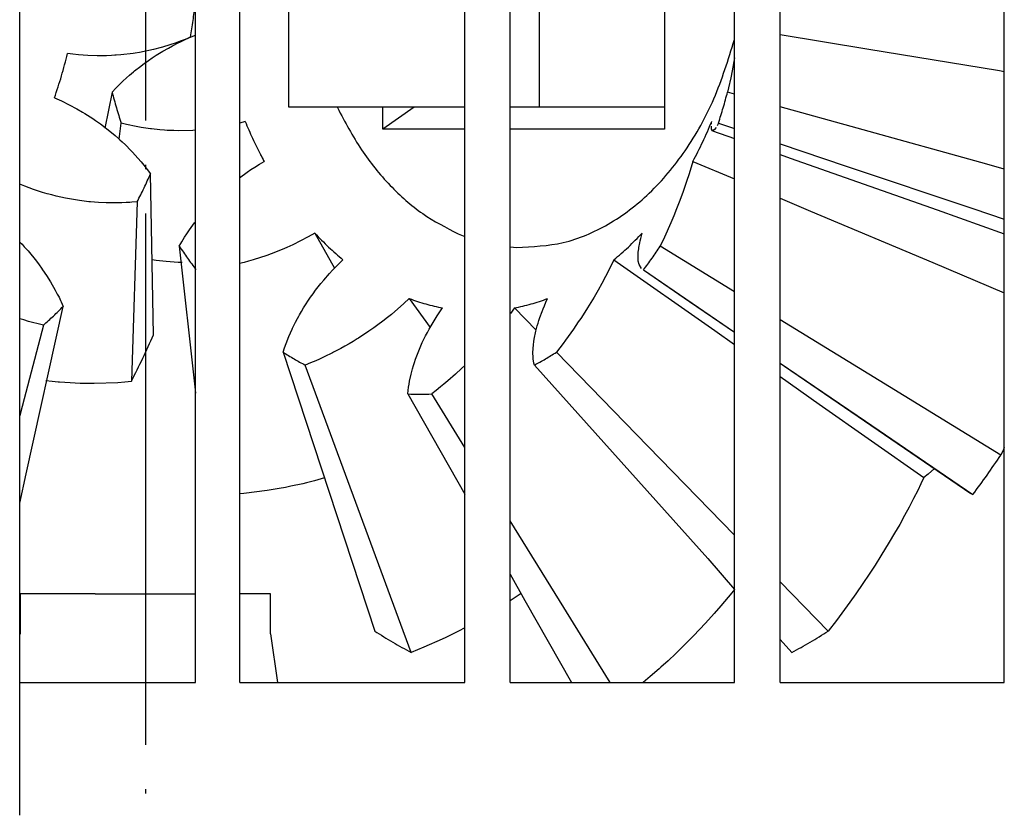
# Model space of a CAD drawing. Units: millimetres. Extents: x 1127 to 5327, y 789 to 3759.
# Drawn here: x 2377 to 2400, y 3158 to 3176 of the extents above; entities that cross this region are included whole.
import ezdxf

# ---------------------------------------------------------------- set-up
doc = ezdxf.new("R2010")
doc.units = ezdxf.units.MM
doc.linetypes.add('DOT_CENTER', pattern=[14, 12, -1, 0, -1])
doc.layers.add('1', color=7, linetype='Continuous')

msp = doc.modelspace()

# ---------------------------------------------------------------- linework, layer by layer
at = {"color": 1, "linetype": 'Continuous'}
for p, q in [((2377.435, 3160.663), (2377.435, 3190.663)), ((2381.401, 3160.663), (2381.401, 3190.663)), ((2382.403, 3160.663), (2382.403, 3190.663)), ((2387.486, 3160.663), (2387.486, 3190.663)), ((2388.509, 3160.663), (2388.509, 3190.663)), ((2393.577, 3160.663), (2393.577, 3190.663)), ((2394.607, 3160.663), (2394.607, 3190.663)), ((2399.667, 3160.663), (2399.667, 3190.663)), ((2391.995, 3182.163), (2391.995, 3173.163)), ((2383.51, 3173.663), (2383.51, 3181.663)), ((2389.167, 3181.663), (2389.167, 3173.663)), ((2381.272, 3175.232), (2381.401, 3175.284)), ((2394.607, 3175.302), (2396.563, 3174.98)), ((2380.966, 3175.116), (2380.661, 3175.018)), ((2380.793, 3174.997), (2380.887, 3175.048)), ((2380.887, 3175.048), (2380.914, 3175.062)), ((2380.914, 3175.062), (2380.982, 3175.097)), ((2381.059, 3175.15), (2380.966, 3175.116)), ((2380.982, 3175.097), (2381.078, 3175.144)), ((2381.174, 3175.189), (2381.059, 3175.15)), ((2381.078, 3175.144), (2381.174, 3175.189)), ((2381.292, 3175.246), (2381.174, 3175.189)), ((2381.174, 3175.189), (2381.235, 3175.216)), ((2381.235, 3175.216), (2381.272, 3175.232)), ((2378.637, 3174.857), (2378.514, 3174.873)), ((2378.76, 3174.844), (2378.637, 3174.857)), ((2378.868, 3174.835), (2378.76, 3174.844)), ((2378.972, 3174.828), (2378.868, 3174.835)), ((2379.185, 3174.821), (2378.972, 3174.828)), ((2379.225, 3174.821), (2379.185, 3174.821)), ((2379.291, 3174.821), (2379.225, 3174.821)), ((2379.398, 3174.823), (2379.291, 3174.821)), ((2379.505, 3174.827), (2379.398, 3174.823)), ((2379.581, 3174.832), (2379.505, 3174.827)), ((2379.612, 3174.834), (2379.581, 3174.832)), ((2379.719, 3174.843), (2379.612, 3174.834)), ((2379.999, 3174.876), (2379.719, 3174.843)), ((2380.038, 3174.882), (2379.999, 3174.876)), ((2380.143, 3174.899), (2380.038, 3174.882)), ((2380.248, 3174.919), (2380.143, 3174.899)), ((2380.285, 3174.926), (2380.248, 3174.919)), ((2380.352, 3174.94), (2380.285, 3174.926)), ((2380.456, 3174.964), (2380.352, 3174.94)), ((2380.428, 3174.775), (2380.517, 3174.833)), ((2380.629, 3175.009), (2380.456, 3174.964)), ((2380.517, 3174.833), (2380.665, 3174.924)), ((2380.661, 3175.018), (2380.629, 3175.009)), ((2380.665, 3174.924), (2380.793, 3174.997)), ((2396.563, 3174.98), (2399.556, 3174.488)), ((2380.029, 3174.48), (2380.169, 3174.59)), ((2380.169, 3174.59), (2380.254, 3174.654)), ((2380.254, 3174.654), (2380.309, 3174.693)), ((2380.309, 3174.693), (2380.34, 3174.715)), ((2380.34, 3174.715), (2380.428, 3174.775)), ((2393.575, 3174.777), (2393.519, 3174.48)), ((2379.845, 3174.323), (2379.916, 3174.386)), ((2379.916, 3174.386), (2380.003, 3174.459)), ((2380.003, 3174.459), (2380.029, 3174.48)), ((2393.519, 3174.48), (2393.488, 3174.326)), ((2399.556, 3174.488), (2399.667, 3174.47)), ((2379.605, 3174.093), (2379.694, 3174.181)), ((2379.694, 3174.181), (2379.765, 3174.249)), ((2379.765, 3174.249), (2379.845, 3174.323)), ((2393.488, 3174.326), (2393.439, 3174.095)), ((2379.519, 3174.002), (2379.355, 3173.189)), ((2379.519, 3174.002), (2379.605, 3174.093)), ((2393.439, 3174.095), (2393.418, 3174.002)), ((2393.577, 3173.958), (2393.418, 3174.002)), ((2378.221, 3173.873), (2378.38, 3173.801)), ((2378.38, 3173.801), (2378.723, 3173.625)), ((2378.723, 3173.625), (2378.853, 3173.55)), ((2378.853, 3173.55), (2378.906, 3173.518)), ((2378.906, 3173.518), (2379.084, 3173.403)), ((2387.486, 3173.663), (2383.51, 3173.663)), ((2385.631, 3173.163), (2385.631, 3173.663)), ((2386.338, 3173.663), (2385.631, 3173.163)), ((2389.167, 3173.663), (2388.509, 3173.663)), ((2391.995, 3173.663), (2389.167, 3173.663)), ((2396.345, 3173.188), (2394.607, 3173.672)), ((2379.084, 3173.403), (2379.149, 3173.359)), ((2379.149, 3173.359), (2379.258, 3173.282)), ((2379.258, 3173.282), (2379.508, 3173.088)), ((2379.68, 3172.939), (2379.724, 3173.301)), ((2379.848, 3173.27), (2379.724, 3173.301)), ((2380.065, 3173.222), (2379.848, 3173.27)), ((2382.526, 3173.337), (2382.403, 3173.303)), ((2393.054, 3173.274), (2393.057, 3173.304)), ((2393.057, 3173.304), (2393.061, 3173.337)), ((2393.197, 3173.27), (2393.182, 3173.242)), ((2393.213, 3173.301), (2393.197, 3173.27)), ((2393.213, 3173.301), (2393.577, 3173.179)), ((2379.508, 3173.088), (2379.589, 3173.02)), ((2380.177, 3173.202), (2380.065, 3173.222)), ((2380.385, 3173.171), (2380.177, 3173.202)), ((2380.413, 3173.168), (2380.385, 3173.171)), ((2380.595, 3173.149), (2380.413, 3173.168)), ((2380.701, 3173.141), (2380.595, 3173.149)), ((2380.765, 3173.137), (2380.701, 3173.141)), ((2380.914, 3173.131), (2380.765, 3173.137)), ((2381.021, 3173.129), (2380.914, 3173.131)), ((2381.341, 3173.137), (2381.021, 3173.129)), ((2381.401, 3173.141), (2381.341, 3173.137)), ((2387.486, 3173.163), (2385.631, 3173.163)), ((2391.995, 3173.163), (2388.509, 3173.163)), ((2393.057, 3173.164), (2393.052, 3173.229)), ((2393.079, 3173.13), (2393.057, 3173.164)), ((2393.118, 3173.149), (2393.079, 3173.13)), ((2393.079, 3173.13), (2393.577, 3172.954)), ((2393.159, 3173.203), (2393.118, 3173.149)), ((2399.274, 3172.374), (2396.345, 3173.188)), ((2379.589, 3173.02), (2379.668, 3172.95)), ((2379.668, 3172.95), (2379.698, 3172.923)), ((2379.698, 3172.923), (2379.745, 3172.88)), ((2379.745, 3172.88), (2379.821, 3172.808)), ((2379.821, 3172.808), (2379.947, 3172.68)), ((2394.607, 3172.832), (2396.094, 3172.331)), ((2379.947, 3172.68), (2379.978, 3172.648)), ((2379.978, 3172.648), (2380.105, 3172.509)), ((2382.871, 3172.59), (2382.952, 3172.436)), ((2394.607, 3172.591), (2394.832, 3172.511)), ((2380.105, 3172.509), (2380.177, 3172.424)), ((2380.177, 3172.424), (2380.236, 3172.353)), ((2382.743, 3172.308), (2382.846, 3172.373)), ((2382.846, 3172.373), (2382.952, 3172.436)), ((2392.635, 3172.436), (2392.598, 3172.308)), ((2392.635, 3172.436), (2393.577, 3172.039)), ((2394.832, 3172.511), (2398.148, 3171.339)), ((2399.667, 3172.264), (2399.274, 3172.374)), ((2380.236, 3172.353), (2380.313, 3172.255)), ((2380.313, 3172.255), (2380.387, 3172.155)), ((2380.453, 3168.518), (2380.387, 3172.155)), ((2382.401, 3172.067), (2382.57, 3172.191)), ((2382.57, 3172.191), (2382.653, 3172.249)), ((2382.653, 3172.249), (2382.743, 3172.308)), ((2392.598, 3172.308), (2392.542, 3172.132)), ((2396.094, 3172.331), (2398.977, 3171.361)), ((2377.55, 3171.873), (2377.434, 3171.918)), ((2392.5, 3172.005), (2392.436, 3171.821)), ((2392.542, 3172.132), (2392.5, 3172.005)), ((2377.651, 3171.835), (2377.55, 3171.873)), ((2377.748, 3171.801), (2377.651, 3171.835)), ((2377.951, 3171.736), (2377.748, 3171.801)), ((2378.054, 3171.706), (2377.951, 3171.736)), ((2378.157, 3171.678), (2378.054, 3171.706)), ((2392.405, 3171.733), (2392.323, 3171.516)), ((2392.436, 3171.821), (2392.405, 3171.733)), ((2378.261, 3171.652), (2378.157, 3171.678)), ((2378.365, 3171.628), (2378.261, 3171.652)), ((2378.47, 3171.606), (2378.365, 3171.628)), ((2378.787, 3171.552), (2378.47, 3171.606)), ((2378.893, 3171.538), (2378.787, 3171.552)), ((2378.999, 3171.526), (2378.893, 3171.538)), ((2379.036, 3171.522), (2378.999, 3171.526)), ((2379.211, 3171.508), (2379.036, 3171.522)), ((2379.389, 3171.499), (2379.211, 3171.508)), ((2379.422, 3171.498), (2379.389, 3171.499)), ((2379.631, 3171.497), (2379.422, 3171.498)), ((2379.741, 3171.5), (2379.631, 3171.497)), ((2379.839, 3171.504), (2379.741, 3171.5)), ((2379.922, 3171.51), (2379.839, 3171.504)), ((2379.964, 3171.513), (2379.922, 3171.51)), ((2380.089, 3171.524), (2379.958, 3167.47)), ((2380.089, 3171.524), (2379.964, 3171.513)), ((2392.323, 3171.516), (2392.264, 3171.364)), ((2394.607, 3171.604), (2395.293, 3171.314)), ((2392.264, 3171.364), (2392.201, 3171.209)), ((2395.293, 3171.314), (2398.053, 3170.149)), ((2398.148, 3171.339), (2399.667, 3170.802)), ((2398.977, 3171.361), (2399.667, 3171.129)), ((2381.268, 3170.886), (2381.384, 3171.047)), ((2381.384, 3171.047), (2381.403, 3171.072)), ((2392.135, 3171.05), (2391.993, 3170.726)), ((2392.201, 3171.209), (2392.135, 3171.05)), ((2381.21, 3170.8), (2381.268, 3170.886)), ((2384.098, 3170.815), (2383.947, 3170.729)), ((2384.098, 3170.815), (2384.542, 3170.023)), ((2391.472, 3170.754), (2391.489, 3170.815)), ((2377.438, 3170.614), (2377.487, 3170.563)), ((2381.074, 3170.582), (2381.097, 3170.621)), ((2381.097, 3170.621), (2381.159, 3170.722)), ((2381.159, 3170.722), (2381.21, 3170.8)), ((2383.947, 3170.729), (2383.604, 3170.553)), ((2387.335, 3170.802), (2387.486, 3170.741)), ((2391.415, 3170.49), (2391.435, 3170.597)), ((2391.435, 3170.597), (2391.445, 3170.644)), ((2391.445, 3170.644), (2391.457, 3170.694)), ((2391.457, 3170.694), (2391.472, 3170.754)), ((2391.993, 3170.726), (2391.899, 3170.52)), ((2377.487, 3170.563), (2377.538, 3170.508)), ((2377.538, 3170.508), (2377.622, 3170.413)), ((2377.622, 3170.413), (2377.812, 3170.18)), ((2381.038, 3170.52), (2381.074, 3170.582)), ((2381.038, 3170.52), (2381.386, 3167.342)), ((2383.213, 3170.383), (2383.012, 3170.309)), ((2383.41, 3170.465), (2383.213, 3170.383)), ((2383.468, 3170.49), (2383.41, 3170.465)), ((2383.604, 3170.553), (2383.468, 3170.49)), ((2388.509, 3170.504), (2388.657, 3170.494)), ((2391.399, 3170.344), (2391.402, 3170.382)), ((2391.402, 3170.382), (2391.406, 3170.422)), ((2391.406, 3170.422), (2391.411, 3170.463)), ((2391.411, 3170.463), (2391.415, 3170.49)), ((2393.577, 3169.49), (2391.899, 3170.52)), ((2377.812, 3170.18), (2377.872, 3170.1)), ((2380.468, 3170.205), (2380.422, 3170.212)), ((2380.516, 3170.199), (2380.468, 3170.205)), ((2380.738, 3170.175), (2380.516, 3170.199)), ((2381.01, 3170.153), (2380.738, 3170.175)), ((2381.101, 3170.148), (2381.01, 3170.153)), ((2382.5, 3170.153), (2382.397, 3170.127)), ((2382.604, 3170.18), (2382.5, 3170.153)), ((2382.706, 3170.21), (2382.604, 3170.18)), ((2383.012, 3170.309), (2382.706, 3170.21)), ((2384.65, 3170.132), (2384.734, 3170.214)), ((2390.852, 3170.214), (2390.797, 3170.098)), ((2390.852, 3170.214), (2393.127, 3168.615)), ((2391.397, 3170.307), (2391.399, 3170.344)), ((2391.4, 3170.209), (2391.397, 3170.307)), ((2391.403, 3170.179), (2391.4, 3170.209)), ((2391.42, 3170.103), (2391.403, 3170.179)), ((2398.053, 3170.149), (2399.667, 3169.468)), ((2377.872, 3170.1), (2377.93, 3170.02)), ((2377.93, 3170.02), (2377.952, 3169.988)), ((2377.952, 3169.988), (2378.04, 3169.859)), ((2384.431, 3169.904), (2384.496, 3169.975)), ((2384.496, 3169.975), (2384.65, 3170.132)), ((2390.797, 3170.098), (2390.663, 3169.832)), ((2391.471, 3170.014), (2391.42, 3170.103)), ((2391.519, 3169.983), (2392.561, 3169.271)), ((2391.519, 3169.983), (2393.577, 3168.58)), ((2378.04, 3169.859), (2378.129, 3169.717)), ((2378.129, 3169.717), (2378.236, 3169.53)), ((2384.237, 3169.679), (2384.3, 3169.754)), ((2384.3, 3169.754), (2384.431, 3169.904)), ((2390.663, 3169.832), (2390.582, 3169.681)), ((2378.236, 3169.53), (2378.284, 3169.44)), ((2384.059, 3169.446), (2384.117, 3169.524)), ((2384.117, 3169.524), (2384.176, 3169.602)), ((2384.176, 3169.602), (2384.237, 3169.679)), ((2390.496, 3169.527), (2390.405, 3169.37)), ((2390.582, 3169.681), (2390.496, 3169.527)), ((2378.284, 3169.44), (2378.322, 3169.365)), ((2378.322, 3169.365), (2378.356, 3169.294)), ((2378.356, 3169.294), (2378.371, 3169.262)), ((2378.371, 3169.262), (2378.416, 3169.159)), ((2383.846, 3169.128), (2384.003, 3169.368)), ((2384.003, 3169.368), (2384.059, 3169.446)), ((2386.232, 3169.336), (2386.11, 3169.222)), ((2386.232, 3169.336), (2386.702, 3168.682)), ((2389.283, 3169.175), (2389.318, 3169.255)), ((2389.318, 3169.255), (2389.355, 3169.337)), ((2390.405, 3169.37), (2390.259, 3169.131)), ((2392.561, 3169.271), (2393.577, 3168.58)), ((2377.584, 3165.376), (2378.416, 3169.159)), ((2383.75, 3168.967), (2383.797, 3169.047)), ((2383.797, 3169.047), (2383.846, 3169.128)), ((2386.11, 3169.222), (2385.826, 3168.977)), ((2386.863, 3168.949), (2386.922, 3169.037)), ((2386.922, 3169.037), (2386.983, 3169.125)), ((2388.604, 3169.125), (2388.515, 3169.001)), ((2388.604, 3169.125), (2389.094, 3168.624)), ((2389.18, 3168.91), (2389.228, 3169.041)), ((2389.228, 3169.041), (2389.254, 3169.106)), ((2389.254, 3169.106), (2389.283, 3169.175)), ((2390.259, 3169.131), (2390.156, 3168.97)), ((2377.525, 3168.853), (2377.438, 3168.881)), ((2377.631, 3168.822), (2377.525, 3168.853)), ((2377.726, 3168.796), (2377.631, 3168.822)), ((2383.663, 3168.804), (2383.706, 3168.886)), ((2383.706, 3168.886), (2383.734, 3168.938)), ((2383.734, 3168.938), (2383.75, 3168.967)), ((2385.662, 3168.848), (2385.494, 3168.721)), ((2385.711, 3168.886), (2385.662, 3168.848)), ((2385.826, 3168.977), (2385.711, 3168.886)), ((2386.769, 3168.798), (2386.814, 3168.871)), ((2386.814, 3168.871), (2386.863, 3168.949)), ((2389.138, 3168.782), (2389.158, 3168.845)), ((2389.158, 3168.845), (2389.18, 3168.91)), ((2390.048, 3168.808), (2389.937, 3168.645)), ((2390.102, 3168.889), (2390.048, 3168.808)), ((2390.156, 3168.97), (2390.102, 3168.889)), ((2397.078, 3167.342), (2394.607, 3168.858)), ((2377.97, 3168.737), (2377.455, 3166.753)), ((2377.848, 3168.765), (2377.726, 3168.796)), ((2377.97, 3168.737), (2377.848, 3168.765)), ((2383.513, 3168.48), (2383.584, 3168.642)), ((2383.584, 3168.642), (2383.595, 3168.667)), ((2383.595, 3168.667), (2383.663, 3168.804)), ((2385.321, 3168.599), (2385.084, 3168.443)), ((2385.43, 3168.676), (2385.321, 3168.599)), ((2385.494, 3168.721), (2385.43, 3168.676)), ((2386.639, 3168.57), (2386.681, 3168.646)), ((2386.681, 3168.646), (2386.769, 3168.798)), ((2389.052, 3168.422), (2389.088, 3168.597)), ((2389.088, 3168.597), (2389.103, 3168.658)), ((2389.103, 3168.658), (2389.12, 3168.719)), ((2389.12, 3168.719), (2389.138, 3168.782)), ((2389.937, 3168.645), (2389.822, 3168.483)), ((2393.127, 3168.615), (2393.577, 3168.299)), ((2383.45, 3168.319), (2383.513, 3168.48)), ((2384.963, 3168.369), (2384.871, 3168.314)), ((2385.054, 3168.425), (2384.963, 3168.369)), ((2385.084, 3168.443), (2385.054, 3168.425)), ((2386.525, 3168.343), (2386.562, 3168.418)), ((2386.562, 3168.418), (2386.6, 3168.494)), ((2386.6, 3168.494), (2386.639, 3168.57)), ((2389.034, 3168.293), (2389.043, 3168.367)), ((2389.043, 3168.367), (2389.052, 3168.422)), ((2389.758, 3168.395), (2389.704, 3168.323)), ((2389.822, 3168.483), (2389.758, 3168.395)), ((2383.385, 3168.125), (2383.416, 3168.222)), ((2383.416, 3168.222), (2383.45, 3168.319)), ((2384.686, 3168.209), (2384.523, 3168.123)), ((2384.779, 3168.261), (2384.686, 3168.209)), ((2384.871, 3168.314), (2384.779, 3168.261)), ((2386.399, 3168.043), (2386.525, 3168.343)), ((2389.024, 3168.109), (2389.027, 3168.207)), ((2389.027, 3168.207), (2389.034, 3168.293)), ((2389.629, 3168.224), (2389.552, 3168.125)), ((2389.704, 3168.323), (2389.629, 3168.224)), ((2383.385, 3168.125), (2385.45, 3161.826)), ((2384.118, 3167.932), (2384, 3167.882)), ((2384.205, 3167.97), (2384.118, 3167.932)), ((2384.309, 3168.018), (2384.205, 3167.97)), ((2384.498, 3168.11), (2384.309, 3168.018)), ((2384.523, 3168.123), (2384.498, 3168.11)), ((2386.347, 3167.896), (2386.372, 3167.969)), ((2386.372, 3167.969), (2386.399, 3168.043)), ((2389.028, 3168.016), (2389.024, 3168.109)), ((2389.032, 3167.97), (2389.028, 3168.016)), ((2389.037, 3167.93), (2389.032, 3167.97)), ((2389.046, 3167.881), (2389.037, 3167.93)), ((2391.619, 3166.004), (2389.552, 3168.125)), ((2384, 3167.882), (2383.88, 3167.834)), ((2386.273, 3161.343), (2383.88, 3167.834)), ((2386.272, 3167.632), (2386.303, 3167.752)), ((2386.303, 3167.752), (2386.324, 3167.823)), ((2386.324, 3167.823), (2386.339, 3167.87)), ((2386.339, 3167.87), (2386.347, 3167.896)), ((2387.409, 3167.754), (2387.276, 3167.632)), ((2387.485, 3167.826), (2387.409, 3167.754)), ((2389.057, 3167.834), (2389.046, 3167.881)), ((2389.057, 3167.834), (2392.972, 3163.462)), ((2394.607, 3167.878), (2394.705, 3167.809)), ((2394.607, 3167.878), (2396.53, 3166.567)), ((2394.705, 3167.809), (2398.912, 3164.934)), ((2378.028, 3167.486), (2378.164, 3167.471)), ((2378.164, 3167.471), (2378.301, 3167.458)), ((2386.225, 3167.402), (2386.237, 3167.472)), ((2386.237, 3167.472), (2386.272, 3167.632)), ((2387.098, 3167.475), (2387.011, 3167.402)), ((2387.276, 3167.632), (2387.098, 3167.475)), ((2394.607, 3167.575), (2395.49, 3166.954)), ((2378.301, 3167.458), (2378.331, 3167.455)), ((2378.331, 3167.455), (2378.574, 3167.438)), ((2378.574, 3167.438), (2378.796, 3167.429)), ((2378.796, 3167.429), (2378.845, 3167.427)), ((2378.845, 3167.427), (2379.116, 3167.424)), ((2379.116, 3167.424), (2379.651, 3167.444)), ((2379.651, 3167.444), (2379.805, 3167.456)), ((2379.805, 3167.456), (2379.958, 3167.47)), ((2381.386, 3167.342), (2381.401, 3167.203)), ((2386.2, 3167.182), (2386.207, 3167.26)), ((2386.207, 3167.26), (2386.216, 3167.339)), ((2386.216, 3167.339), (2386.225, 3167.402)), ((2386.838, 3167.261), (2386.737, 3167.182)), ((2386.939, 3167.342), (2386.838, 3167.261)), ((2387.011, 3167.402), (2386.939, 3167.342)), ((2399.587, 3165.802), (2397.078, 3167.342)), ((2386.2, 3167.182), (2387.486, 3164.915)), ((2387.486, 3165.971), (2386.737, 3167.182)), ((2395.49, 3166.954), (2397.85, 3165.294)), ((2377.455, 3166.753), (2377.438, 3166.687)), ((2396.53, 3166.567), (2398.957, 3164.912)), ((2393.577, 3163.995), (2391.619, 3166.004)), ((2399.646, 3165.928), (2399.587, 3165.802)), ((2399.667, 3165.974), (2399.646, 3165.928)), ((2398.087, 3165.498), (2397.945, 3165.373)), ((2377.438, 3164.711), (2377.584, 3165.376)), ((2384.316, 3165.285), (2384.092, 3165.222)), ((2397.85, 3165.294), (2397.782, 3165.151)), ((2397.945, 3165.373), (2397.85, 3165.294)), ((2383.292, 3165.043), (2383.025, 3164.998)), ((2383.438, 3165.07), (2383.292, 3165.043)), ((2383.559, 3165.095), (2383.438, 3165.07)), ((2383.826, 3165.155), (2383.559, 3165.095)), ((2383.914, 3165.176), (2383.826, 3165.155)), ((2384.092, 3165.222), (2383.914, 3165.176)), ((2397.782, 3165.151), (2397.711, 3165.004)), ((2382.493, 3164.934), (2382.403, 3164.927)), ((2383.025, 3164.998), (2382.493, 3164.934)), ((2397.617, 3164.818), (2397.518, 3164.627)), ((2397.711, 3165.004), (2397.617, 3164.818)), ((2397.518, 3164.627), (2397.414, 3164.433)), ((2397.414, 3164.433), (2397.304, 3164.235)), ((2389.62, 3162.519), (2388.509, 3164.315)), ((2397.304, 3164.235), (2397.189, 3164.035)), ((2397.189, 3164.035), (2397.069, 3163.831)), ((2397.069, 3163.831), (2396.88, 3163.523)), ((2396.88, 3163.523), (2396.749, 3163.315)), ((2392.972, 3163.462), (2393.577, 3162.768)), ((2396.749, 3163.315), (2396.613, 3163.107)), ((2388.509, 3163.11), (2388.844, 3162.519)), ((2396.613, 3163.107), (2396.473, 3162.898)), ((2395.691, 3161.826), (2394.607, 3162.939)), ((2396.473, 3162.898), (2396.314, 3162.668)), ((2377.444, 3162.663), (2377.444, 3161.763)), ((2379.141, 3162.663), (2377.444, 3162.663)), ((2379.141, 3162.663), (2381.403, 3162.663)), ((2383.101, 3162.663), (2382.403, 3162.663)), ((2383.101, 3161.763), (2383.101, 3162.663)), ((2388.755, 3162.676), (2388.596, 3162.566)), ((2393.433, 3162.592), (2393.268, 3162.396)), ((2393.476, 3162.643), (2393.433, 3162.592)), ((2393.577, 3162.768), (2393.476, 3162.643)), ((2396.314, 3162.668), (2396.182, 3162.48)), ((2388.596, 3162.566), (2388.509, 3162.509)), ((2388.844, 3162.519), (2389.897, 3160.663)), ((2390.767, 3160.663), (2389.62, 3162.519)), ((2393.268, 3162.396), (2393.117, 3162.224)), ((2396.182, 3162.48), (2395.876, 3162.065)), ((2393.117, 3162.224), (2392.922, 3162.007)), ((2392.922, 3162.007), (2392.649, 3161.719)), ((2395.876, 3162.065), (2395.691, 3161.826)), ((2377.438, 3161.722), (2377.444, 3161.763)), ((2383.101, 3161.763), (2383.256, 3160.663)), ((2387.298, 3161.801), (2387.054, 3161.681)), ((2387.341, 3161.823), (2387.298, 3161.801)), ((2387.486, 3161.899), (2387.341, 3161.823)), ((2392.649, 3161.719), (2392.461, 3161.529)), ((2386.97, 3161.641), (2386.562, 3161.46)), ((2387.054, 3161.681), (2386.97, 3161.641)), ((2392.461, 3161.529), (2392.334, 3161.403)), ((2394.607, 3161.636), (2394.868, 3161.344)), ((2386.418, 3161.401), (2386.273, 3161.343)), ((2386.562, 3161.46), (2386.418, 3161.401)), ((2392.248, 3161.32), (2392.074, 3161.156)), ((2392.334, 3161.403), (2392.248, 3161.32)), ((2392.074, 3161.156), (2391.912, 3161.007)), ((2391.876, 3160.975), (2391.674, 3160.797)), ((2391.912, 3161.007), (2391.876, 3160.975)), ((2377.435, 3160.663), (2381.401, 3160.663)), ((2377.435, 3157.663), (2377.435, 3160.663)), ((2382.403, 3160.663), (2387.486, 3160.663)), ((2388.509, 3160.663), (2393.577, 3160.663)), ((2391.674, 3160.797), (2391.516, 3160.663)), ((2394.607, 3160.663), (2399.667, 3160.663))]:
    msp.add_line(p, q, dxfattribs=at)
for points, knots in [([(2381.292, 3175.246), (2381.312, 3175.369), (2381.352, 3175.617), (2381.382, 3175.865), (2381.397, 3175.99)], [0, 0, 0, 0, 0.3751252, 0.7515763, 0.7515763, 0.7515763, 0.7515763]), ([(2388.657, 3170.494), (2389.012, 3170.509), (2389.733, 3170.541), (2390.766, 3170.991), (2391.704, 3171.705), (2392.507, 3172.678), (2393.163, 3173.854), (2393.434, 3174.734), (2393.573, 3175.187)], [0, 0, 0, 0, 1.056676, 2.15044, 3.315045, 4.567719, 5.908839, 7.324939, 7.324939, 7.324939, 7.324939]), ([(2378.221, 3173.873), (2378.275, 3174.037), (2378.385, 3174.366), (2378.471, 3174.703), (2378.514, 3174.873)], [0, 0, 0, 0, 0.518201, 1.042653, 1.042653, 1.042653, 1.042653]), ([(2379.519, 3174.002), (2379.551, 3173.884), (2379.614, 3173.649), (2379.688, 3173.417), (2379.724, 3173.301)], [0, 0, 0, 0, 0.3665243, 0.7305279, 0.7305279, 0.7305279, 0.7305279]), ([(2393.213, 3173.301), (2393.249, 3173.417), (2393.323, 3173.649), (2393.386, 3173.884), (2393.418, 3174.002)], [0, 0, 0, 0, 0.3640041, 0.7305289, 0.7305289, 0.7305289, 0.7305289]), ([(2384.61, 3173.65), (2384.78, 3173.327), (2385.111, 3172.698), (2385.766, 3171.892), (2386.497, 3171.231), (2387.061, 3170.942), (2387.335, 3170.802)], [0, 0, 0, 0, 1.093233, 2.127206, 3.101114, 4.021549, 4.021549, 4.021549, 4.021549]), ([(2382.526, 3173.337), (2382.58, 3173.209), (2382.687, 3172.957), (2382.81, 3172.712), (2382.871, 3172.59)], [0, 0, 0, 0, 0.4140579, 0.8223934, 0.8223934, 0.8223934, 0.8223934]), ([(2392.635, 3172.436), (2392.711, 3172.582), (2392.865, 3172.877), (2392.995, 3173.182), (2393.061, 3173.337)], [0, 0, 0, 0, 0.4937463, 0.9960437, 0.9960437, 0.9960437, 0.9960437]), ([(2382.871, 3172.59), (2382.884, 3172.564), (2382.911, 3172.513), (2382.938, 3172.462), (2382.952, 3172.436)], [0, 0, 0, 0, 0.0869904, 0.1736989, 0.1736989, 0.1736989, 0.1736989]), ([(2380.089, 3171.524), (2380.141, 3171.628), (2380.245, 3171.836), (2380.34, 3172.048), (2380.387, 3172.155)], [0, 0, 0, 0, 0.3471987, 0.697845, 0.697845, 0.697845, 0.697845]), ([(2384.098, 3170.815), (2384.2, 3170.708), (2384.402, 3170.497), (2384.624, 3170.308), (2384.734, 3170.214)], [0, 0, 0, 0, 0.4430323, 0.8763456, 0.8763456, 0.8763456, 0.8763456]), ([(2390.852, 3170.214), (2390.962, 3170.308), (2391.185, 3170.497), (2391.387, 3170.709), (2391.489, 3170.815)], [0, 0, 0, 0, 0.4333144, 0.876348, 0.876348, 0.876348, 0.876348]), ([(2381.038, 3170.52), (2381.099, 3170.429), (2381.22, 3170.249), (2381.35, 3170.075), (2381.414, 3169.988)], [0, 0, 0, 0, 0.3274204, 0.6509547, 0.6509547, 0.6509547, 0.6509547]), ([(2391.519, 3169.983), (2391.584, 3170.071), (2391.715, 3170.246), (2391.837, 3170.428), (2391.899, 3170.52)], [0, 0, 0, 0, 0.3266225, 0.6572075, 0.6572075, 0.6572075, 0.6572075]), ([(2386.232, 3169.336), (2386.356, 3169.293), (2386.601, 3169.207), (2386.856, 3169.152), (2386.983, 3169.125)], [0, 0, 0, 0, 0.3926428, 0.780767, 0.780767, 0.780767, 0.780767]), ([(2388.604, 3169.125), (2388.731, 3169.152), (2388.985, 3169.207), (2389.231, 3169.293), (2389.355, 3169.337)], [0, 0, 0, 0, 0.3881247, 0.7807681, 0.7807681, 0.7807681, 0.7807681]), ([(2377.97, 3168.737), (2378.046, 3168.805), (2378.199, 3168.941), (2378.344, 3169.086), (2378.416, 3169.159)], [0, 0, 0, 0, 0.304985, 0.613889, 0.613889, 0.613889, 0.613889]), ([(2379.958, 3167.47), (2380.044, 3167.642), (2380.217, 3167.988), (2380.374, 3168.341), (2380.453, 3168.518)], [0, 0, 0, 0, 0.5765, 1.158725, 1.158725, 1.158725, 1.158725]), ([(2383.385, 3168.125), (2383.466, 3168.073), (2383.628, 3167.971), (2383.796, 3167.88), (2383.88, 3167.834)], [0, 0, 0, 0, 0.2889103, 0.574616, 0.574616, 0.574616, 0.574616]), ([(2389.057, 3167.834), (2389.141, 3167.88), (2389.309, 3167.971), (2389.471, 3168.073), (2389.552, 3168.125)], [0, 0, 0, 0, 0.2857064, 0.5746174, 0.5746174, 0.5746174, 0.5746174]), ([(2386.2, 3167.182), (2386.29, 3167.178), (2386.469, 3167.171), (2386.647, 3167.178), (2386.737, 3167.182)], [0, 0, 0, 0, 0.2683523, 0.5367046, 0.5367046, 0.5367046, 0.5367046]), ([(2398.957, 3164.912), (2399.065, 3165.057), (2399.283, 3165.348), (2399.485, 3165.65), (2399.587, 3165.802)], [0, 0, 0, 0, 0.542335, 1.091249, 1.091249, 1.091249, 1.091249]), ([(2385.45, 3161.826), (2385.585, 3161.74), (2385.854, 3161.57), (2386.134, 3161.419), (2386.273, 3161.343)], [0, 0, 0, 0, 0.4797163, 0.9541116, 0.9541116, 0.9541116, 0.9541116]), ([(2394.868, 3161.344), (2395.008, 3161.419), (2395.287, 3161.57), (2395.556, 3161.74), (2395.691, 3161.826)], [0, 0, 0, 0, 0.4743964, 0.9541138, 0.9541138, 0.9541138, 0.9541138])]:
    msp.add_open_spline(points, degree=3, knots=knots, dxfattribs=at)
at = {"layer": '1', "color": 1, "linetype": 'DOT_CENTER'}
msp.add_line((2380.272, 3537.857), (2380.272, 2987.33), dxfattribs=at)

doc.saveas('drawing.dxf')
